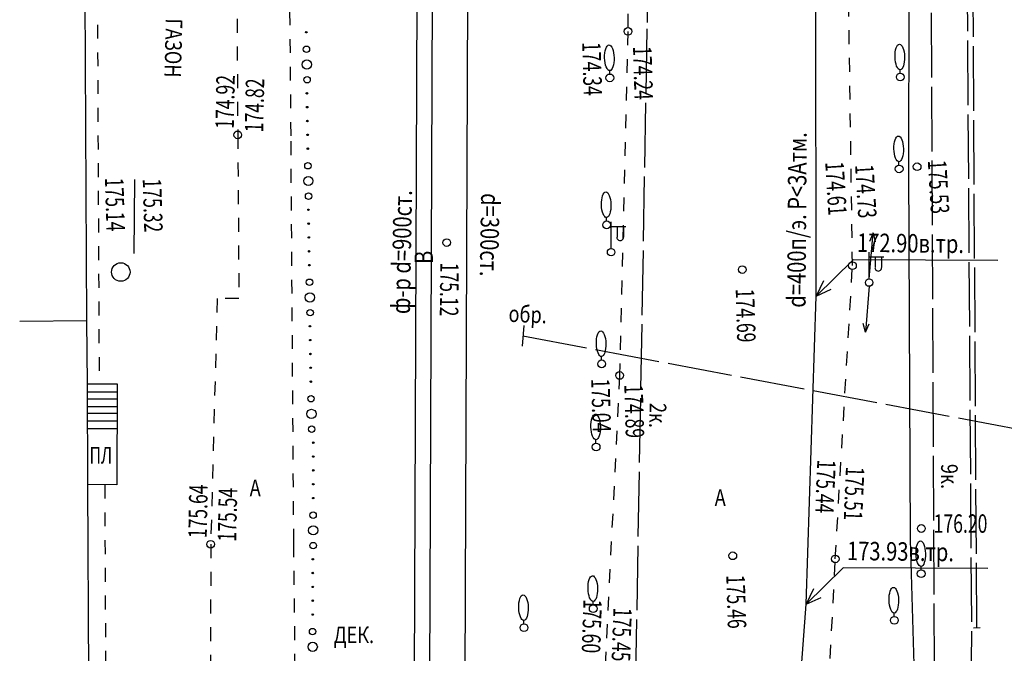
# Model space of a CAD drawing. Units: millimetres. Extents: x 7730 to 7852, y -102 to 652.
# Drawn here: x 7746 to 7799, y 346 to 380 of the extents above; entities that cross this region are included whole.
import ezdxf
from ezdxf.enums import TextEntityAlignment as Align

# ---------------------------------------------------------------- set-up
doc = ezdxf.new("R2010")
doc.units = ezdxf.units.MM
doc.linetypes.add('Ш 1.5-1.5 мм', pattern=[1.5, 0.75, -0.75])
doc.linetypes.add('Ш 7.0-1.0 мм', pattern=[4, 3.5, -0.5])
for name, color, linetype in [('дороги', 18, 'Continuous'), ('здания_сооружения', 18, 'Continuous'), ('колодцы_решетки', 16, 'Continuous'), ('коммуникации', 116, 'Continuous'), ('ограждения', 18, 'Continuous'), ('опоры_фонари', 18, 'Continuous'), ('отметки', 18, 'Continuous'), ('пикеты', 18, 'Continuous'), ('Растительность', 96, 'Continuous'), ('рельеф', 16, 'Continuous')]:
    doc.layers.add(name, color=color, linetype=linetype)
doc.styles.add('Style-RUSSIAN_1251', font='RUSSIAN_1251.shx')
doc.styles.add('Style-RUSSIAN_1251 I 0.32289', font='RUSSIAN_1251.shx', dxfattribs={"oblique": 18.5})
doc.linetypes.add('084-A1', pattern='A,0.25,[201,Topoline.shx,S=0.25,R=0,X=0,Y=0],0.5,[201,Topoline.shx,S=0.6,R=0,X=0,Y=0],0.25', length=1)
doc.linetypes.add('МГГТ 122 Газ', pattern='A,2.5,[202,Topoline.shx,S=0.35,R=0,X=0,Y=0],-0.5,[202,Topoline.shx,S=0.35,R=0,X=0,Y=0],2.5', length=5.5)
doc.linetypes.add('ограждение1', pattern='A,1.25,-0.25,[133,ltypeshp.shx,S=0.25,R=0,X=-0.25,Y=0],-0.25,0.25', length=2)

msp = doc.modelspace()

# ---------------------------------------------------------------- linework, layer by layer
at = {"layer": 'здания_сооружения', "color": 7}
for p, q in [((7749.203, 363.677), (7748.936, 414.915)), ((7749.203, 363.677), (7745.566, 363.641)), ((7749.238, 360.261), (7749.203, 363.677)), ((7749.238, 360.261), (7750.853, 360.268)), ((7749.264, 354.808), (7749.238, 360.261)), ((7750.853, 360.268), (7750.833, 354.787)), ((7749.24, 359.835), (7750.851, 359.835)), ((7749.242, 359.461), (7750.853, 359.461)), ((7749.244, 359.041), (7750.855, 359.041)), ((7749.245, 358.675), (7750.857, 358.675)), ((7749.247, 358.264), (7750.859, 358.264)), ((7749.249, 357.849), (7750.861, 357.849)), ((7750.833, 354.787), (7749.264, 354.808)), ((7749.46, 314.113), (7749.264, 354.808))]:
    msp.add_line(p, q, dxfattribs=at)
at = {"layer": 'колодцы_решетки', "color": 7}
msp.add_line((7751.784, 371.334), (7751.751, 367.336), dxfattribs=at)
at = {"layer": 'коммуникации', "color": 7, "linetype": 'МГГТ 122 Газ'}
for p, q in [((7769.684, 340.997), (7770.035, 431.795)), ((7788.709, 365.024), (7788.642, 405.071)), ((7788.166, 348.322), (7788.709, 365.024)), ((7786.378, 325.087), (7788.166, 348.322))]:
    msp.add_line(p, q, dxfattribs=at)
at = {"layer": 'коммуникации', "color": 7, "linetype": 'Ш 1.5-1.5 мм', "lineweight": 30}
for p, q in [((7760.262, 373.694), (7759.876, 420.862)), ((7749.614, 414.219), (7749.871, 360.294)), ((7778.307, 399.82), (7778.514, 379.361)), ((7757.231, 396.542), (7757.377, 373.755)), ((7790.674, 366.671), (7790.39, 386.392)), ((7778.514, 379.361), (7778.06, 360.719)), ((7757.377, 373.755), (7757.439, 364.889)), ((7760.412, 351.66), (7760.262, 373.694)), ((7789.74, 350.782), (7790.674, 366.671)), ((7756.265, 364.889), (7755.912, 351.576)), ((7757.439, 364.889), (7756.265, 364.889)), ((7778.06, 360.719), (7777.248, 344.501)), ((7750.172, 354.796), (7750.374, 309.265)), ((7755.912, 351.576), (7755.897, 331.048)), ((7760.629, 331.383), (7760.412, 351.66)), ((7788.731, 330.401), (7789.74, 350.782))]:
    msp.add_line(p, q, dxfattribs=at)
at = {"layer": 'коммуникации', "color": 7, "linetype": 'Ш 7.0-1.0 мм'}
for p, q in [((7779.563, 379.838), (7779.564, 411.96)), ((7797.406, 347.061), (7797.152, 391.479)), ((7796.848, 386.865), (7797.118, 346.528)), ((7795.14, 340.86), (7794.936, 383.634)), ((7778.653, 328.001), (7779.563, 379.838)), ((7772.869, 363.435), (7772.778, 362.299)), ((7772.824, 362.867), (7843.974, 349.455)), ((7797.222, 347.055), (7797.589, 347.067)), ((7797.118, 346.528), (7796.445, 295.188))]:
    msp.add_line(p, q, dxfattribs=at)
at = {"layer": 'коммуникации', "color": 7, "ltscale": 0.8}
for p, q in [((7766.882, 326.494), (7767.129, 390.648)), ((7767.944, 390.679), (7767.691, 326.529)), ((7790.705, 366.993), (7788.709, 365.024)), ((7798.553, 366.956), (7790.705, 366.993)), ((7789.098, 365.853), (7788.709, 365.024)), ((7788.709, 365.024), (7789.525, 365.395)), ((7790.162, 350.291), (7788.166, 348.322)), ((7798.01, 350.254), (7790.162, 350.291)), ((7788.555, 349.151), (7788.166, 348.322)), ((7788.166, 348.322), (7788.982, 348.693))]:
    msp.add_line(p, q, dxfattribs=at)
at = {"layer": 'коммуникации', "color": 7}
msp.add_circle((7751.043, 366.324), 0.5, dxfattribs=at)
at = {"layer": 'ограждения', "color": 7, "linetype": 'ограждение1'}
for p, q in [((7793.759, 389.738), (7793.701, 371.987)), ((7793.701, 371.987), (7793.793, 351.819)), ((7793.793, 351.819), (7794.455, 329.101))]:
    msp.add_line(p, q, dxfattribs=at)
at = {"layer": 'опоры_фонари', "color": 7, "linetype": 'Continuous', "lineweight": 25}
for p, q in [((7777.601, 367.597), (7777.601, 369.038)), ((7777.615, 368.785), (7778.403, 368.785)), ((7777.92, 368.768), (7777.92, 368.213)), ((7778.274, 368.775), (7778.274, 368.22)), ((7791.582, 365.951), (7791.796, 368.442)), ((7791.796, 368.442), (7791.599, 367.983)), ((7791.796, 368.442), (7791.911, 367.955)), ((7791.577, 365.951), (7791.577, 367.392)), ((7791.591, 367.139), (7792.379, 367.139)), ((7791.896, 367.122), (7791.896, 366.567)), ((7792.25, 367.129), (7792.25, 366.574)), ((7791.575, 365.551), (7791.379, 363.059)), ((7791.379, 363.059), (7791.261, 363.544)), ((7791.379, 363.059), (7791.572, 363.521))]:
    msp.add_line(p, q, dxfattribs=at)
at = {"layer": 'опоры_фонари', "color": 7}
for centre in [(7777.598, 367.397), (7791.574, 365.751)]:
    msp.add_circle(centre, 0.2, dxfattribs=at)
at = {"layer": 'опоры_фонари', "color": 7, "linetype": 'Continuous', "lineweight": 25}
for centre in [(7778.094, 368.206), (7792.07, 366.56)]:
    msp.add_ellipse(centre, major_axis=(0.128, 0.128), ratio=1, start_param=2.356194, end_param=5.497787, dxfattribs=at)
at = {"layer": 'пикеты', "color": 7}
for centre in [(7778.514, 379.361), (7757.377, 373.755), (7794.177, 372.027), (7768.696, 367.921), (7784.702, 366.455), (7790.674, 366.671), (7778.06, 360.719), (7794.402, 352.428), (7755.912, 351.576), (7784.193, 350.949), (7789.74, 350.782)]:
    msp.add_circle(centre, 0.208, dxfattribs=at)
at = {"layer": 'Растительность', "color": 7, "linetype": 'Continuous', "lineweight": 25}
for p, q in [((7761.051, 379.307), (7761.051, 379.316)), ((7761.057, 379.297), (7761.056, 379.335)), ((7761.062, 379.289), (7761.061, 379.343)), ((7761.067, 379.285), (7761.066, 379.347)), ((7761.072, 379.281), (7761.071, 379.351)), ((7761.077, 379.28), (7761.076, 379.354)), ((7761.082, 379.279), (7761.081, 379.355)), ((7761.087, 379.278), (7761.086, 379.356)), ((7761.092, 379.277), (7761.091, 379.357)), ((7761.097, 379.278), (7761.096, 379.356)), ((7761.102, 379.279), (7761.101, 379.354)), ((7761.107, 379.281), (7761.106, 379.353)), ((7761.112, 379.284), (7761.111, 379.35)), ((7761.117, 379.288), (7761.116, 379.346)), ((7761.122, 379.292), (7761.121, 379.342)), ((7761.127, 379.302), (7761.126, 379.332)), ((7777.524, 377.052), (7777.524, 377.235)), ((7793.255, 377.099), (7793.255, 377.282)), ((7761.085, 375.996), (7761.085, 376.005)), ((7761.091, 375.987), (7761.09, 376.025)), ((7761.096, 375.979), (7761.095, 376.033)), ((7761.101, 375.975), (7761.1, 376.037)), ((7761.106, 375.971), (7761.105, 376.041)), ((7761.111, 375.969), (7761.11, 376.043)), ((7761.116, 375.968), (7761.115, 376.044)), ((7761.121, 375.967), (7761.12, 376.045)), ((7761.126, 375.966), (7761.125, 376.046)), ((7761.131, 375.967), (7761.13, 376.045)), ((7761.136, 375.968), (7761.135, 376.043)), ((7761.141, 375.97), (7761.14, 376.042)), ((7761.146, 375.973), (7761.145, 376.039)), ((7761.151, 375.978), (7761.15, 376.036)), ((7761.156, 375.982), (7761.155, 376.032)), ((7761.161, 375.992), (7761.16, 376.022)), ((7761.098, 375.247), (7761.098, 375.256)), ((7761.103, 375.237), (7761.102, 375.275)), ((7761.108, 375.229), (7761.107, 375.283)), ((7761.113, 375.225), (7761.112, 375.287)), ((7761.118, 375.221), (7761.117, 375.291)), ((7761.123, 375.219), (7761.122, 375.293)), ((7761.128, 375.218), (7761.127, 375.294)), ((7761.133, 375.217), (7761.132, 375.295)), ((7761.138, 375.216), (7761.137, 375.296)), ((7761.143, 375.217), (7761.142, 375.295)), ((7761.148, 375.218), (7761.147, 375.293)), ((7761.153, 375.22), (7761.152, 375.292)), ((7761.158, 375.224), (7761.157, 375.29)), ((7761.163, 375.228), (7761.162, 375.286)), ((7761.168, 375.232), (7761.167, 375.282)), ((7761.173, 375.242), (7761.172, 375.272)), ((7761.11, 374.497), (7761.11, 374.506)), ((7761.115, 374.487), (7761.114, 374.525)), ((7761.12, 374.479), (7761.119, 374.533)), ((7761.125, 374.475), (7761.124, 374.537)), ((7761.13, 374.471), (7761.129, 374.541)), ((7761.135, 374.469), (7761.134, 374.543)), ((7761.14, 374.468), (7761.139, 374.544)), ((7761.145, 374.467), (7761.144, 374.545)), ((7761.15, 374.466), (7761.149, 374.546)), ((7761.155, 374.467), (7761.154, 374.545)), ((7761.16, 374.469), (7761.159, 374.543)), ((7761.165, 374.471), (7761.164, 374.543)), ((7761.17, 374.474), (7761.169, 374.54)), ((7761.175, 374.478), (7761.174, 374.536)), ((7761.18, 374.482), (7761.179, 374.532)), ((7761.185, 374.492), (7761.184, 374.522)), ((7761.122, 373.747), (7761.122, 373.756)), ((7761.127, 373.737), (7761.127, 373.775)), ((7761.132, 373.729), (7761.132, 373.783)), ((7761.137, 373.725), (7761.136, 373.787)), ((7761.143, 373.721), (7761.141, 373.791)), ((7761.148, 373.719), (7761.146, 373.793)), ((7761.153, 373.718), (7761.151, 373.794)), ((7761.158, 373.717), (7761.156, 373.795)), ((7761.163, 373.716), (7761.161, 373.796)), ((7761.168, 373.718), (7761.166, 373.796)), ((7761.173, 373.719), (7761.171, 373.794)), ((7761.178, 373.721), (7761.176, 373.793)), ((7761.183, 373.724), (7761.181, 373.79)), ((7761.187, 373.728), (7761.187, 373.786)), ((7761.192, 373.732), (7761.192, 373.782)), ((7761.197, 373.742), (7761.197, 373.772)), ((7761.134, 372.997), (7761.134, 373.006)), ((7761.14, 372.987), (7761.139, 373.025)), ((7761.145, 372.979), (7761.144, 373.033)), ((7761.15, 372.975), (7761.149, 373.037)), ((7761.155, 372.971), (7761.154, 373.041)), ((7761.16, 372.969), (7761.159, 373.043)), ((7761.165, 372.968), (7761.164, 373.044)), ((7761.17, 372.967), (7761.169, 373.045)), ((7761.175, 372.967), (7761.174, 373.047)), ((7761.18, 372.968), (7761.179, 373.046)), ((7761.185, 372.969), (7761.184, 373.044)), ((7761.19, 372.971), (7761.189, 373.043)), ((7761.195, 372.974), (7761.194, 373.04)), ((7761.2, 372.978), (7761.199, 373.036)), ((7761.205, 372.982), (7761.204, 373.032)), ((7761.209, 372.992), (7761.209, 373.022)), ((7793.194, 372.12), (7793.194, 372.303)), ((7761.168, 369.686), (7761.168, 369.695)), ((7761.174, 369.676), (7761.173, 369.714)), ((7761.179, 369.668), (7761.178, 369.722)), ((7761.184, 369.664), (7761.183, 369.726)), ((7761.189, 369.661), (7761.188, 369.731)), ((7761.194, 369.659), (7761.193, 369.733)), ((7761.199, 369.658), (7761.198, 369.734)), ((7761.204, 369.657), (7761.203, 369.735)), ((7761.209, 369.656), (7761.208, 369.736)), ((7761.214, 369.657), (7761.213, 369.735)), ((7761.219, 369.658), (7761.218, 369.733)), ((7761.224, 369.66), (7761.223, 369.732)), ((7761.229, 369.663), (7761.228, 369.729)), ((7761.234, 369.667), (7761.233, 369.725)), ((7761.239, 369.671), (7761.238, 369.721)), ((7761.243, 369.681), (7761.243, 369.711)), ((7777.353, 369.09), (7777.353, 369.273)), ((7761.181, 368.936), (7761.18, 368.945)), ((7761.186, 368.926), (7761.185, 368.964)), ((7761.191, 368.918), (7761.19, 368.972)), ((7761.196, 368.915), (7761.195, 368.977)), ((7761.201, 368.911), (7761.2, 368.981)), ((7761.206, 368.909), (7761.205, 368.983)), ((7761.211, 368.908), (7761.21, 368.984)), ((7761.216, 368.907), (7761.215, 368.985)), ((7761.221, 368.906), (7761.22, 368.986)), ((7761.226, 368.907), (7761.225, 368.985)), ((7761.231, 368.908), (7761.23, 368.983)), ((7761.236, 368.91), (7761.235, 368.982)), ((7761.241, 368.913), (7761.24, 368.979)), ((7761.246, 368.917), (7761.245, 368.975)), ((7761.251, 368.921), (7761.25, 368.971)), ((7761.256, 368.932), (7761.255, 368.962)), ((7761.193, 368.186), (7761.193, 368.195)), ((7761.198, 368.177), (7761.197, 368.214)), ((7761.203, 368.169), (7761.202, 368.223)), ((7761.208, 368.165), (7761.207, 368.227)), ((7761.213, 368.161), (7761.212, 368.231)), ((7761.218, 368.159), (7761.217, 368.233)), ((7761.223, 368.158), (7761.222, 368.234)), ((7761.228, 368.157), (7761.227, 368.235)), ((7761.233, 368.156), (7761.232, 368.236)), ((7761.238, 368.157), (7761.237, 368.235)), ((7761.243, 368.158), (7761.242, 368.233)), ((7761.248, 368.16), (7761.247, 368.232)), ((7761.253, 368.163), (7761.252, 368.229)), ((7761.258, 368.167), (7761.257, 368.225)), ((7761.263, 368.172), (7761.262, 368.222)), ((7761.268, 368.182), (7761.267, 368.212)), ((7761.21, 367.427), (7761.21, 367.465)), ((7761.215, 367.419), (7761.214, 367.473)), ((7761.22, 367.415), (7761.219, 367.477)), ((7761.225, 367.411), (7761.224, 367.481)), ((7761.231, 367.409), (7761.229, 367.483)), ((7761.236, 367.408), (7761.234, 367.484)), ((7761.241, 367.407), (7761.239, 367.485)), ((7761.246, 367.406), (7761.244, 367.486)), ((7761.251, 367.407), (7761.249, 367.485)), ((7761.256, 367.408), (7761.254, 367.483)), ((7761.26, 367.41), (7761.259, 367.482)), ((7761.265, 367.414), (7761.264, 367.479)), ((7761.27, 367.418), (7761.269, 367.476)), ((7761.275, 367.422), (7761.275, 367.472)), ((7761.205, 367.437), (7761.205, 367.446)), ((7761.28, 367.432), (7761.28, 367.462)), ((7761.217, 366.687), (7761.217, 366.696)), ((7761.222, 366.677), (7761.222, 366.715)), ((7761.228, 366.669), (7761.227, 366.723)), ((7761.233, 366.665), (7761.232, 366.727)), ((7761.238, 366.661), (7761.237, 366.731)), ((7761.243, 366.659), (7761.242, 366.733)), ((7761.248, 366.658), (7761.247, 366.734)), ((7761.253, 366.657), (7761.252, 366.735)), ((7761.258, 366.656), (7761.256, 366.736)), ((7761.263, 366.657), (7761.262, 366.735)), ((7761.268, 366.658), (7761.267, 366.733)), ((7761.273, 366.661), (7761.272, 366.733)), ((7761.278, 366.664), (7761.277, 366.73)), ((7761.283, 366.668), (7761.282, 366.726)), ((7761.288, 366.672), (7761.287, 366.722)), ((7761.292, 366.682), (7761.292, 366.712)), ((7761.251, 363.376), (7761.251, 363.385)), ((7761.256, 363.366), (7761.256, 363.404)), ((7761.262, 363.358), (7761.261, 363.412)), ((7761.267, 363.354), (7761.266, 363.416)), ((7761.272, 363.35), (7761.271, 363.42)), ((7761.277, 363.348), (7761.276, 363.422)), ((7761.282, 363.347), (7761.281, 363.423)), ((7761.287, 363.347), (7761.285, 363.425)), ((7761.292, 363.346), (7761.29, 363.426)), ((7761.297, 363.347), (7761.295, 363.425)), ((7761.302, 363.348), (7761.301, 363.423)), ((7761.307, 363.35), (7761.306, 363.422)), ((7761.312, 363.353), (7761.311, 363.419)), ((7761.317, 363.357), (7761.316, 363.415)), ((7761.322, 363.361), (7761.321, 363.411)), ((7761.326, 363.371), (7761.326, 363.401)), ((7761.279, 362.604), (7761.278, 362.666)), ((7761.284, 362.6), (7761.283, 362.67)), ((7761.289, 362.598), (7761.288, 362.672)), ((7761.294, 362.598), (7761.293, 362.674)), ((7761.299, 362.597), (7761.298, 362.675)), ((7761.304, 362.596), (7761.303, 362.676)), ((7761.309, 362.597), (7761.308, 362.675)), ((7761.314, 362.598), (7761.313, 362.673)), ((7761.319, 362.6), (7761.318, 362.672)), ((7761.324, 362.603), (7761.323, 362.669)), ((7761.329, 362.607), (7761.328, 362.665)), ((7761.264, 362.626), (7761.263, 362.635)), ((7761.269, 362.616), (7761.268, 362.654)), ((7761.274, 362.608), (7761.273, 362.662)), ((7761.334, 362.611), (7761.333, 362.661)), ((7761.339, 362.621), (7761.338, 362.651)), ((7761.276, 361.876), (7761.276, 361.885)), ((7761.281, 361.866), (7761.28, 361.904)), ((7761.286, 361.858), (7761.285, 361.912)), ((7761.291, 361.854), (7761.29, 361.916)), ((7761.296, 361.85), (7761.295, 361.92)), ((7761.301, 361.849), (7761.3, 361.923)), ((7761.306, 361.848), (7761.305, 361.924)), ((7761.311, 361.847), (7761.31, 361.925)), ((7761.316, 361.846), (7761.315, 361.926)), ((7761.321, 361.847), (7761.32, 361.925)), ((7761.326, 361.848), (7761.325, 361.923)), ((7761.331, 361.85), (7761.33, 361.922)), ((7761.336, 361.853), (7761.335, 361.919)), ((7761.341, 361.857), (7761.34, 361.915)), ((7761.346, 361.861), (7761.345, 361.911)), ((7761.351, 361.871), (7761.35, 361.901)), ((7777.078, 361.559), (7777.078, 361.742)), ((7761.288, 361.126), (7761.288, 361.135)), ((7761.293, 361.116), (7761.293, 361.154)), ((7761.298, 361.108), (7761.297, 361.162)), ((7761.303, 361.105), (7761.302, 361.166)), ((7761.308, 361.101), (7761.307, 361.171)), ((7761.313, 361.099), (7761.312, 361.173)), ((7761.318, 361.098), (7761.317, 361.174)), ((7761.323, 361.097), (7761.322, 361.175)), ((7761.328, 361.096), (7761.327, 361.176)), ((7761.333, 361.097), (7761.332, 361.175)), ((7761.338, 361.098), (7761.337, 361.173)), ((7761.343, 361.1), (7761.342, 361.172)), ((7761.348, 361.103), (7761.347, 361.169)), ((7761.353, 361.107), (7761.352, 361.165)), ((7761.358, 361.111), (7761.357, 361.161)), ((7761.363, 361.121), (7761.363, 361.151)), ((7761.3, 360.376), (7761.3, 360.385)), ((7761.305, 360.366), (7761.305, 360.404)), ((7761.311, 360.359), (7761.31, 360.413)), ((7761.316, 360.355), (7761.315, 360.417)), ((7761.321, 360.351), (7761.32, 360.421)), ((7761.326, 360.349), (7761.324, 360.423)), ((7761.331, 360.348), (7761.329, 360.424)), ((7761.336, 360.347), (7761.334, 360.425)), ((7761.341, 360.346), (7761.339, 360.426)), ((7761.346, 360.347), (7761.344, 360.425)), ((7761.351, 360.348), (7761.349, 360.423)), ((7761.356, 360.35), (7761.354, 360.422)), ((7761.361, 360.353), (7761.36, 360.419)), ((7761.366, 360.357), (7761.365, 360.415)), ((7761.37, 360.361), (7761.37, 360.411)), ((7761.375, 360.372), (7761.375, 360.402)), ((7761.431, 357.067), (7761.431, 357.076)), ((7761.436, 357.057), (7761.436, 357.095)), ((7761.441, 357.049), (7761.441, 357.103)), ((7761.446, 357.045), (7761.446, 357.107)), ((7761.451, 357.041), (7761.451, 357.111)), ((7761.456, 357.039), (7761.456, 357.113)), ((7761.461, 357.038), (7761.461, 357.114)), ((7761.466, 357.037), (7761.466, 357.115)), ((7761.471, 357.036), (7761.471, 357.116)), ((7761.476, 357.037), (7761.476, 357.115)), ((7761.481, 357.038), (7761.481, 357.113)), ((7761.486, 357.04), (7761.486, 357.112)), ((7761.491, 357.043), (7761.491, 357.109)), ((7761.496, 357.047), (7761.496, 357.105)), ((7761.501, 357.051), (7761.501, 357.101)), ((7761.506, 357.061), (7761.506, 357.091)), ((7776.78, 357.055), (7776.78, 357.238)), ((7761.43, 356.317), (7761.431, 356.326)), ((7761.435, 356.307), (7761.436, 356.345)), ((7761.44, 356.299), (7761.441, 356.353)), ((7761.445, 356.295), (7761.446, 356.357)), ((7761.45, 356.291), (7761.451, 356.361)), ((7761.455, 356.289), (7761.456, 356.363)), ((7761.46, 356.288), (7761.461, 356.364)), ((7761.465, 356.287), (7761.466, 356.365)), ((7761.47, 356.286), (7761.471, 356.366)), ((7761.475, 356.287), (7761.476, 356.365)), ((7761.48, 356.288), (7761.481, 356.363)), ((7761.485, 356.29), (7761.486, 356.362)), ((7761.49, 356.293), (7761.491, 356.359)), ((7761.495, 356.297), (7761.496, 356.355)), ((7761.5, 356.301), (7761.501, 356.351)), ((7761.505, 356.311), (7761.506, 356.341)), ((7761.43, 355.567), (7761.43, 355.576)), ((7761.435, 355.557), (7761.435, 355.595)), ((7761.44, 355.549), (7761.44, 355.603)), ((7761.445, 355.545), (7761.445, 355.607)), ((7761.45, 355.541), (7761.45, 355.611)), ((7761.455, 355.539), (7761.455, 355.613)), ((7761.46, 355.538), (7761.46, 355.614)), ((7761.465, 355.537), (7761.465, 355.615)), ((7761.47, 355.536), (7761.47, 355.616)), ((7761.475, 355.537), (7761.475, 355.615)), ((7761.48, 355.538), (7761.48, 355.613)), ((7761.485, 355.54), (7761.485, 355.612)), ((7761.49, 355.543), (7761.49, 355.609)), ((7761.495, 355.547), (7761.495, 355.605)), ((7761.5, 355.551), (7761.5, 355.601)), ((7761.505, 355.561), (7761.505, 355.591)), ((7761.429, 354.817), (7761.429, 354.826)), ((7761.434, 354.807), (7761.434, 354.845)), ((7761.439, 354.799), (7761.439, 354.853)), ((7761.444, 354.795), (7761.444, 354.857)), ((7761.449, 354.791), (7761.449, 354.861)), ((7761.454, 354.789), (7761.454, 354.863)), ((7761.459, 354.788), (7761.459, 354.864)), ((7761.464, 354.787), (7761.464, 354.865)), ((7761.469, 354.786), (7761.469, 354.866)), ((7761.474, 354.787), (7761.474, 354.865)), ((7761.479, 354.788), (7761.479, 354.863)), ((7761.484, 354.79), (7761.484, 354.862)), ((7761.489, 354.793), (7761.489, 354.859)), ((7761.494, 354.797), (7761.494, 354.855)), ((7761.499, 354.801), (7761.499, 354.851)), ((7761.504, 354.811), (7761.504, 354.841)), ((7761.428, 354.067), (7761.428, 354.076)), ((7761.433, 354.057), (7761.433, 354.095)), ((7761.438, 354.049), (7761.438, 354.103)), ((7761.443, 354.045), (7761.443, 354.107)), ((7761.448, 354.041), (7761.448, 354.111)), ((7761.453, 354.039), (7761.453, 354.113)), ((7761.458, 354.038), (7761.458, 354.114)), ((7761.463, 354.037), (7761.463, 354.115)), ((7761.468, 354.036), (7761.468, 354.116)), ((7761.473, 354.037), (7761.473, 354.115)), ((7761.478, 354.038), (7761.478, 354.113)), ((7761.483, 354.04), (7761.483, 354.112)), ((7761.488, 354.043), (7761.488, 354.109)), ((7761.493, 354.047), (7761.493, 354.105)), ((7761.498, 354.051), (7761.498, 354.101)), ((7761.503, 354.061), (7761.503, 354.091)), ((7761.404, 350.756), (7761.404, 350.765)), ((7761.409, 350.746), (7761.409, 350.784)), ((7761.414, 350.738), (7761.414, 350.792)), ((7761.419, 350.734), (7761.419, 350.796)), ((7761.424, 350.73), (7761.424, 350.8)), ((7761.429, 350.728), (7761.429, 350.802)), ((7761.434, 350.727), (7761.434, 350.803)), ((7761.439, 350.726), (7761.439, 350.804)), ((7761.444, 350.725), (7761.444, 350.805)), ((7761.449, 350.726), (7761.449, 350.804)), ((7761.454, 350.727), (7761.454, 350.802)), ((7761.459, 350.729), (7761.459, 350.801)), ((7761.464, 350.732), (7761.464, 350.798)), ((7761.469, 350.736), (7761.469, 350.794)), ((7761.474, 350.74), (7761.474, 350.79)), ((7761.479, 350.75), (7761.479, 350.78)), ((7761.403, 350.006), (7761.403, 350.015)), ((7761.408, 349.996), (7761.408, 350.034)), ((7761.413, 349.988), (7761.413, 350.042)), ((7761.418, 349.984), (7761.418, 350.046)), ((7761.423, 349.98), (7761.423, 350.05)), ((7761.428, 349.978), (7761.428, 350.052)), ((7761.433, 349.977), (7761.433, 350.053)), ((7761.438, 349.976), (7761.438, 350.054)), ((7761.443, 349.975), (7761.443, 350.055)), ((7761.448, 349.976), (7761.448, 350.054)), ((7761.453, 349.977), (7761.453, 350.052)), ((7761.458, 349.979), (7761.458, 350.051)), ((7761.463, 349.982), (7761.463, 350.048)), ((7761.468, 349.986), (7761.468, 350.044)), ((7761.473, 349.99), (7761.473, 350.04)), ((7761.478, 350), (7761.478, 350.03)), ((7794.39, 350.187), (7794.39, 350.37)), ((7761.402, 349.256), (7761.402, 349.265)), ((7761.407, 349.246), (7761.407, 349.284)), ((7761.412, 349.238), (7761.412, 349.292)), ((7761.417, 349.234), (7761.417, 349.296)), ((7761.422, 349.23), (7761.422, 349.3)), ((7761.427, 349.228), (7761.427, 349.302)), ((7761.432, 349.227), (7761.432, 349.303)), ((7761.437, 349.226), (7761.437, 349.304)), ((7761.442, 349.225), (7761.442, 349.305)), ((7761.447, 349.226), (7761.447, 349.304)), ((7761.452, 349.227), (7761.452, 349.302)), ((7761.457, 349.229), (7761.457, 349.301)), ((7761.462, 349.232), (7761.462, 349.298)), ((7761.467, 349.236), (7761.467, 349.294)), ((7761.472, 349.24), (7761.472, 349.29)), ((7761.477, 349.25), (7761.477, 349.28)), ((7761.402, 348.506), (7761.402, 348.515)), ((7761.407, 348.496), (7761.407, 348.534)), ((7761.412, 348.488), (7761.412, 348.542)), ((7761.417, 348.484), (7761.417, 348.546)), ((7761.422, 348.48), (7761.422, 348.55)), ((7761.427, 348.478), (7761.427, 348.552)), ((7761.432, 348.477), (7761.432, 348.553)), ((7761.437, 348.476), (7761.437, 348.554)), ((7761.442, 348.475), (7761.442, 348.555)), ((7761.447, 348.476), (7761.447, 348.554)), ((7761.452, 348.477), (7761.452, 348.552)), ((7761.457, 348.479), (7761.457, 348.551)), ((7761.462, 348.482), (7761.462, 348.548)), ((7761.467, 348.486), (7761.467, 348.544)), ((7761.472, 348.49), (7761.472, 348.54)), ((7761.477, 348.5), (7761.477, 348.53)), ((7776.625, 348.296), (7776.625, 348.479)), ((7761.401, 347.756), (7761.401, 347.765)), ((7761.406, 347.746), (7761.406, 347.784)), ((7761.411, 347.738), (7761.411, 347.792)), ((7761.416, 347.734), (7761.416, 347.796)), ((7761.421, 347.73), (7761.421, 347.8)), ((7761.426, 347.728), (7761.426, 347.802)), ((7761.431, 347.727), (7761.431, 347.803)), ((7761.436, 347.726), (7761.436, 347.804)), ((7761.441, 347.725), (7761.441, 347.805)), ((7761.446, 347.726), (7761.446, 347.804)), ((7761.451, 347.727), (7761.451, 347.802)), ((7761.456, 347.729), (7761.456, 347.801)), ((7761.461, 347.732), (7761.461, 347.798)), ((7761.466, 347.736), (7761.466, 347.794)), ((7761.471, 347.74), (7761.471, 347.79)), ((7761.476, 347.75), (7761.476, 347.78)), ((7792.931, 347.665), (7792.931, 347.848)), ((7772.872, 347.263), (7772.872, 347.446))]:
    msp.add_line(p, q, dxfattribs=at)
for centre, radius in [((7761.09, 379.317), 0.04), ((7761.096, 378.392), 0.175), ((7761.119, 377.567), 0.25), ((7761.132, 376.742), 0.175), ((7761.124, 376.006), 0.04), ((7761.137, 375.256), 0.04), ((7761.149, 374.506), 0.04), ((7761.161, 373.756), 0.04), ((7761.173, 373.007), 0.04), ((7761.179, 372.081), 0.175), ((7761.202, 371.257), 0.25), ((7761.215, 370.432), 0.175), ((7761.207, 369.696), 0.04), ((7761.219, 368.946), 0.04), ((7761.232, 368.196), 0.04), ((7761.244, 367.446), 0.04), ((7761.256, 366.696), 0.04), ((7761.262, 365.771), 0.175), ((7761.285, 364.946), 0.25), ((7761.298, 364.122), 0.175), ((7761.29, 363.386), 0.04), ((7761.302, 362.636), 0.04), ((7761.315, 361.886), 0.04), ((7761.327, 361.136), 0.04), ((7761.339, 360.386), 0.04), ((7761.345, 359.461), 0.175), ((7761.368, 358.636), 0.25), ((7761.381, 357.811), 0.175), ((7761.47, 357.076), 0.04), ((7761.47, 356.326), 0.04), ((7761.469, 355.576), 0.04), ((7761.468, 354.826), 0.04), ((7761.467, 354.076), 0.04), ((7761.457, 353.151), 0.175), ((7761.465, 352.326), 0.25), ((7761.464, 351.501), 0.175), ((7761.443, 350.765), 0.04), ((7761.442, 350.015), 0.04), ((7761.441, 349.265), 0.04), ((7761.441, 348.515), 0.04), ((7761.44, 347.765), 0.04), ((7761.43, 346.84), 0.175), ((7761.438, 346.015), 0.25)]:
    msp.add_circle(centre, radius, dxfattribs=at)
at = {"layer": 'Растительность', "color": 7}
for centre in [(7793.262, 376.889), (7777.531, 376.842), (7793.201, 371.91), (7777.36, 368.88), (7777.085, 361.349), (7776.787, 356.845), (7794.397, 349.977), (7776.632, 348.086), (7772.879, 347.053), (7792.938, 347.455)]:
    msp.add_circle(centre, 0.21, dxfattribs=at)
at = {"layer": 'Растительность', "color": 7, "linetype": 'Continuous', "lineweight": 25}
for centre in [(7793.236, 377.977), (7777.506, 377.93), (7793.175, 372.998), (7777.334, 369.968), (7777.059, 362.437), (7776.762, 357.933), (7794.371, 351.065), (7776.607, 349.174), (7772.853, 348.141), (7792.913, 348.543)]:
    msp.add_ellipse(centre, major_axis=(-0.019, 0.695), ratio=0.369829, dxfattribs=at)
at = {"layer": 'рельеф', "color": 7, "linetype": '084-A1'}
for p, q in [((7793.759, 389.738), (7793.701, 371.987)), ((7793.701, 371.987), (7793.793, 351.819)), ((7793.793, 351.819), (7794.455, 329.101))]:
    msp.add_line(p, q, dxfattribs=at)

# ---------------------------------------------------------------- texts
at = {"layer": 'дороги', "color": 7, "linetype": 'Continuous', "lineweight": 25, "style": 'Style-RUSSIAN_1251 I 0.32289', "oblique": 18.5, "width": 0.8}
for p in [(7758.023, 354.178), (7783.212, 353.654)]:
    msp.add_text('А', height=0.9, dxfattribs=at).set_placement(p)
at = {"layer": 'здания_сооружения', "color": 7, "linetype": 'Continuous', "lineweight": 25, "style": 'Style-RUSSIAN_1251', "oblique": 15, "width": 0.7}
msp.add_text('ПЛ', height=0.9, dxfattribs=at).set_placement((7749.349, 356.398), align=Align.MIDDLE_LEFT)
at = {"layer": 'колодцы_решетки', "color": 7, "style": 'Style-RUSSIAN_1251', "oblique": 15, "width": 0.7}
for s, p in [('175.14', (7750.684, 371.439)), ('175.32', (7752.729, 371.39))]:
    msp.add_text(s, height=1, rotation=271.6865, dxfattribs=at).set_placement(p, align=Align.MIDDLE_LEFT)
at = {"layer": 'коммуникации', "color": 7, "ltscale": 0.8, "style": 'Style-RUSSIAN_1251', "width": 0.8}
for s, rotation, p in [('d=400п/э. Р<3Атм.', 89.6252, (7787.633, 364.392)), ('ф-р d=900ст.', 89, (7766.201, 364.047)), ('d=300ст.', 269, (7771.063, 370.596)), ('172.90в.тр.', 359.3179, (7790.92, 367.919)), ('В', 90, (7767.452, 366.761)), ('173.93в.тр.', 359.3179, (7790.377, 351.218))]:
    msp.add_text(s, height=1, rotation=rotation, dxfattribs=at).set_placement(p, align=Align.MIDDLE_LEFT)
at = {"layer": 'коммуникации', "color": 7, "style": 'Style-RUSSIAN_1251', "width": 0.8}
for s, rotation, p in [('обр.', 357.5985, (7772.049, 364.077)), ('2к.', 268.3531, (7780.147, 359.23)), ('9к.', 270, (7795.925, 355.929))]:
    msp.add_text(s, height=0.9, rotation=rotation, dxfattribs=at).set_placement(p, align=Align.MIDDLE_LEFT)
at = {"layer": 'отметки', "color": 7, "style": 'Style-RUSSIAN_1251', "oblique": 15, "width": 0.7}
for s, rotation, p in [('174.34', 271.6865, (7776.531, 378.788)), ('174.24', 271.6865, (7779.286, 378.562)), ('174.92', 88.8053, (7756.661, 374.083)), ('174.82', 88.8053, (7758.255, 373.897)), ('175.53', 273.5035, (7795.251, 372.391)), ('174.61', 273.5035, (7789.695, 372.309)), ('174.73', 273.5035, (7791.312, 372.152)), ('175.12', 269.4206, (7768.849, 366.833)), ('174.69', 271.6865, (7784.848, 365.424)), ('175.04', 271.6865, (7777.017, 360.551)), ('174.89', 271.6865, (7778.814, 360.241)), ('175.44', 267.6094, (7789.273, 356.155)), ('175.51', 267.6094, (7790.824, 355.776)), ('175.64', 88.8053, (7755.195, 351.903)), ('175.54', 88.8053, (7756.79, 351.718)), ('175.46', 271.6865, (7784.339, 349.918)), ('175.60', 268, (7776.607, 348.585)), ('175.45', 268, (7778.229, 348.135))]:
    msp.add_text(s, height=1, rotation=rotation, dxfattribs=at).set_placement(p, align=Align.MIDDLE_LEFT)
msp.add_text('176.20', height=1, dxfattribs=at).set_placement((7795.068, 352.694), align=Align.MIDDLE_LEFT)
at = {"layer": 'Растительность', "color": 7, "linetype": 'Continuous', "lineweight": 25, "style": 'Style-RUSSIAN_1251 I 0.32289', "oblique": 18.5, "width": 0.8}
msp.add_text('ГАЗОН', height=0.9, rotation=268.6128, dxfattribs=at).set_placement((7753.48, 380.071))
msp.add_text('ДЕК.', height=0.9, dxfattribs=at).set_placement((7762.575, 346.217))

doc.saveas('drawing.dxf')
